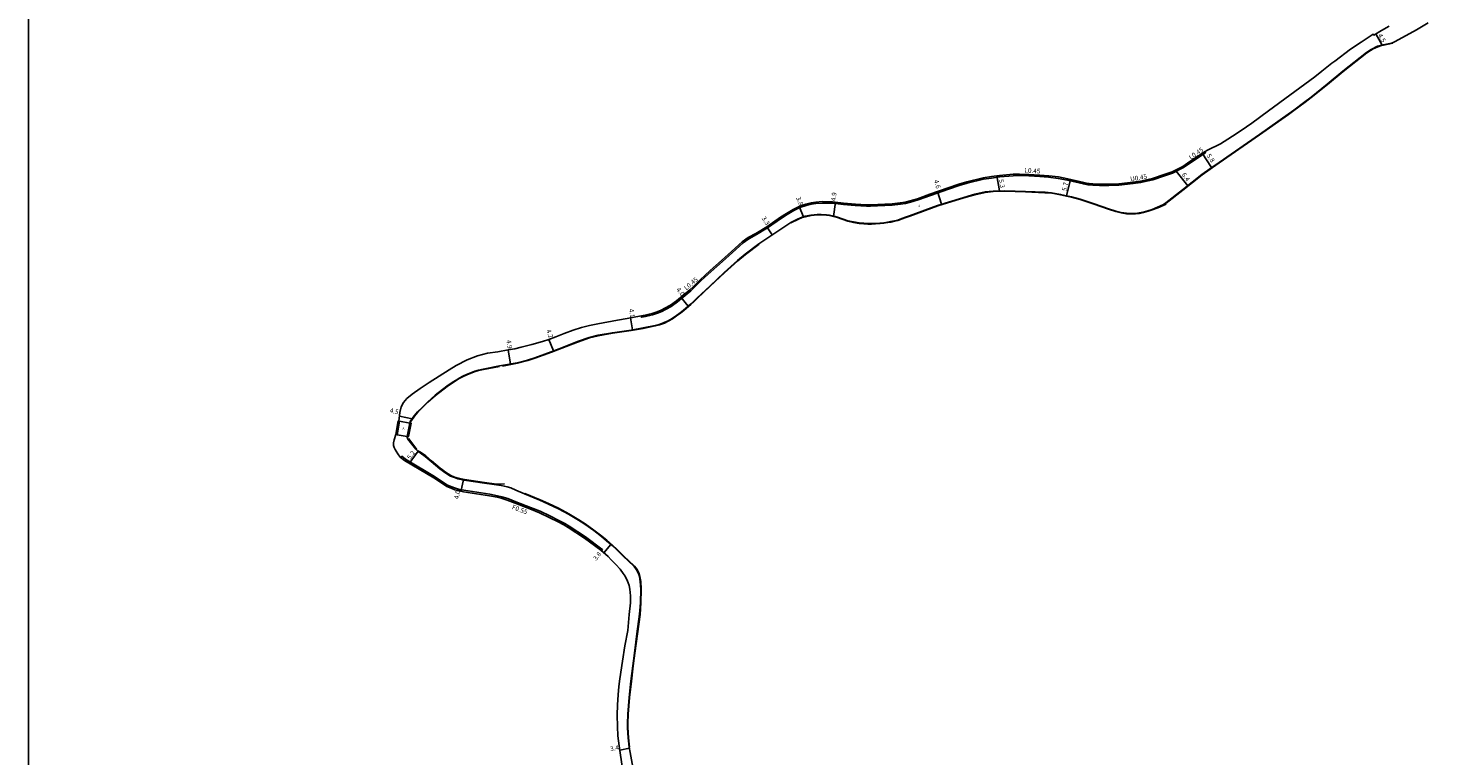
# Model space of a CAD drawing. Units: metres. Extents: x -28000 to -24000, y -111000 to -108000.
# Drawn here: x -28000 to -27512, y -109094 to -108844 of the extents above; entities that cross this region are included whole.
import ezdxf

# ---------------------------------------------------------------- set-up
doc = ezdxf.new("R2010")
doc.units = ezdxf.units.M
doc.header["$LTSCALE"] = 2.5
for name, color, linetype in [('側溝・桝', 7, 'Continuous'), ('図郭', 7, 'Continuous'), ('幅員', 7, 'Continuous'), ('歩道・分離帯・安全施設', 7, 'Continuous'), ('舗装', 7, 'Continuous'), ('道路', 7, 'Continuous')]:
    doc.layers.add(name, color=color, linetype=linetype)
doc.styles.add('YOKO_DECO', font='txt')

msp = doc.modelspace()

# ---------------------------------------------------------------- linework, layer by layer
at = {"layer": '側溝・桝'}
for points in [[(-27600.94, -108889.88), (-27596.18, -108886.7), (-27596.45, -108886.31)], [(-27636.55, -108897.21), (-27636.6, -108897.68), (-27634.88, -108897.82), (-27632.55, -108897.92), (-27629.34, -108897.9), (-27625.88, -108897.8), (-27620.98, -108897.25), (-27618.44, -108896.92), (-27614.21, -108896), (-27610.23, -108894.64), (-27607.45, -108893.65), (-27603.75, -108891.77), (-27601.32, -108890.14), (-27600.94, -108889.88), (-27601.21, -108889.49)], [(-27789.81, -108942.69), (-27789.72, -108943.15), (-27788.29, -108942.85), (-27786.93, -108942.55), (-27785.85, -108942.27), (-27784.17, -108941.69), (-27782.73, -108941.12), (-27781.42, -108940.47), (-27779.52, -108939.41), (-27777.36, -108937.84), (-27774.7, -108935.7), (-27772.75, -108934.05), (-27771.68, -108933.03), (-27769.23, -108930.58), (-27765.77, -108927.46), (-27761.9, -108923.99), (-27758.43, -108920.88), (-27754.79, -108917.65), (-27752.85, -108916.21), (-27750.25, -108914.76), (-27746.44, -108912.48), (-27741.68, -108909.17), (-27739.69, -108907.88), (-27737.38, -108906.53), (-27735.38, -108905.53), (-27733.15, -108904.8), (-27731.34, -108904.35), (-27729.86, -108904.11), (-27727.63, -108903.94), (-27724.13, -108904.01), (-27720.43, -108904.47), (-27716.33, -108904.82), (-27712.52, -108904.98), (-27711.12, -108905.02), (-27706.19, -108904.84), (-27703.68, -108904.67), (-27700.86, -108904.35), (-27699.12, -108904.08), (-27697.37, -108903.67), (-27694.8, -108902.89), (-27690.56, -108901.32), (-27684.36, -108899.13), (-27680.7, -108897.95), (-27677.96, -108897.11), (-27672.32, -108895.73), (-27669.57, -108895.36), (-27666.8, -108894.98), (-27662.17, -108894.56), (-27659.98, -108894.54), (-27656.85, -108894.59), (-27653, -108894.8), (-27650, -108895.06), (-27646.69, -108895.47), (-27643.54, -108896.12), (-27638.06, -108897.41), (-27636.6, -108897.68)], [(-27803.43, -109023.3), (-27803.07, -109022.88), (-27803.31, -109022.67), (-27808.89, -109018.52), (-27814.53, -109014.86), (-27816.04, -109013.93), (-27818.01, -109012.85), (-27821.13, -109011.31), (-27824.5, -109009.71), (-27827.76, -109008.4), (-27832.79, -109006.43), (-27835.57, -109005.35), (-27837.64, -109004.7), (-27839.12, -109004.36), (-27841.76, -109003.82), (-27850.61, -109002.52), (-27852.1, -109002.19), (-27853.5, -109001.82), (-27854.8, -109001.3), (-27856.24, -109000.7), (-27860.67, -108997.79), (-27870.67, -108991.88), (-27871.95, -108990.81), (-27872.31, -108991.24)]]:
    msp.add_lwpolyline(points, dxfattribs=at)
at = {"layer": '図郭'}
msp.add_lwpolyline([(-28000, -109200), (-27200, -109200), (-27200, -108600), (-28000, -108600)], close=True, dxfattribs=at)
at = {"layer": '幅員'}
for points in [[(-27537.74, -108845.87), (-27535.53, -108849.74)], [(-27597.28, -108886.87), (-27594.13, -108891.78)], [(-27606.24, -108893.03), (-27602.3, -108898.04)], [(-27667.83, -108894.64), (-27666.81, -108899.81)], [(-27643.85, -108901.43), (-27642.54, -108895.87)], [(-27723.78, -108908.56), (-27723.17, -108903.65)], [(-27688.15, -108899.97), (-27686.77, -108904.39)], [(-27735.56, -108905.09), (-27734.11, -108908.63)], [(-27746.7, -108912.08), (-27744.86, -108914.85)], [(-27776.18, -108936.28), (-27773.62, -108939.3)], [(-27793.4, -108943.35), (-27792.79, -108947.46)], [(-27821.43, -108950.76), (-27819.92, -108954.7)], [(-27835.45, -108954.36), (-27834.62, -108959.2)], [(-27872.75, -108977.1), (-27868.38, -108978.01)], [(-27869.41, -108993.27), (-27866.33, -108989.14)], [(-27851.62, -109002.87), (-27850.76, -108998.96)], [(-27802.65, -109023.98), (-27800.18, -109021.07)], [(-27797.15, -109091.65), (-27793.85, -109091.03)]]:
    msp.add_lwpolyline(points, dxfattribs=at)
at = {"layer": '歩道・分離帯・安全施設'}
for points in [[(-27609.66, -108904.02), (-27603.93, -108899.51), (-27597.32, -108894.31), (-27594.61, -108892.31), (-27593.82, -108891.73), (-27591.44, -108890.13), (-27577.63, -108880.51), (-27567.76, -108873.57), (-27565.83, -108872.19), (-27561.99, -108869.36), (-27559.89, -108867.72), (-27554.38, -108863.23), (-27548.94, -108858.81), (-27540.81, -108852.43), (-27539.55, -108851.55), (-27538.64, -108851.01), (-27537.82, -108850.64), (-27537.07, -108850.3), (-27536.2, -108850.05), (-27535.17, -108849.8), (-27531.91, -108849.1)], [(-27738.43, -108910.73), (-27736.06, -108909.58), (-27734.57, -108908.96), (-27733.46, -108908.64), (-27731.51, -108908.24), (-27729.37, -108908.03), (-27728, -108908), (-27726.22, -108908.11), (-27725.22, -108908.26), (-27723.78, -108908.56), (-27722.49, -108908.9), (-27718.89, -108910.13), (-27716.98, -108910.59), (-27715, -108910.91), (-27713.42, -108911.04), (-27712.08, -108911.16), (-27710.8, -108911.17), (-27709.4, -108911.13), (-27707.85, -108911), (-27706.5, -108910.85), (-27705.23, -108910.67), (-27704.17, -108910.47), (-27702.88, -108910.2), (-27701.74, -108909.94), (-27700.26, -108909.4), (-27699.04, -108908.94), (-27697.65, -108908.46), (-27688.04, -108904.94), (-27680.54, -108902.61), (-27677.53, -108901.7), (-27675.29, -108901.08), (-27671.74, -108900.29), (-27669.04, -108900.01), (-27665.02, -108899.91), (-27657.97, -108900.12), (-27651.25, -108900.42), (-27649.02, -108900.58)], [(-27648.83, -108900.61), (-27645.95, -108901.15), (-27643.88, -108901.57), (-27642.21, -108901.96), (-27639.24, -108902.73), (-27634.38, -108904.32), (-27629.48, -108906.08), (-27626.96, -108906.85), (-27625.17, -108907.3), (-27623.26, -108907.6), (-27621.77, -108907.7), (-27620.21, -108907.66), (-27618.87, -108907.49), (-27617.49, -108907.19), (-27615.91, -108906.75), (-27614.47, -108906.27), (-27612.59, -108905.54), (-27609.65, -108904.28)], [(-27837.36, -108959.95), (-27832.25, -108958.94), (-27828.7, -108958.01), (-27826.25, -108957.2), (-27820.57, -108955.1), (-27816.96, -108953.71), (-27811.59, -108951.64), (-27807.56, -108950.17), (-27804.54, -108949.48), (-27799.61, -108948.62), (-27793.25, -108947.67), (-27789.1, -108946.96), (-27784.98, -108946.1), (-27783.55, -108945.73), (-27781.82, -108945.12), (-27780.48, -108944.48), (-27779.09, -108943.69), (-27777.63, -108942.66), (-27776.34, -108941.71), (-27775.21, -108940.84), (-27772.76, -108938.75), (-27771.75, -108937.84), (-27770.56, -108936.71), (-27766.07, -108932.48), (-27761.22, -108927.86), (-27756.64, -108923.76), (-27754.05, -108921.6), (-27749.34, -108918.01)], [(-27868.81, -108978.85), (-27867.51, -108977.03), (-27866.38, -108975.72), (-27864.77, -108974.05), (-27862.98, -108972.32), (-27860.35, -108970.03), (-27856.36, -108966.94), (-27854.17, -108965.42), (-27853.24, -108964.81), (-27852.2, -108964.2), (-27850.91, -108963.51), (-27849.65, -108962.9), (-27848.23, -108962.33), (-27846.77, -108961.79), (-27845.58, -108961.46), (-27843.93, -108961.04), (-27838.4, -108960)], [(-27873.71, -108983.31), (-27872.88, -108978.58)], [(-27869.73, -108983.85), (-27868.78, -108979.24)], [(-27866.71, -108988.51), (-27869.63, -108984.79)], [(-27836.65, -109000.32), (-27838.26, -109000.38), (-27840.23, -109000.28), (-27843.56, -108999.87), (-27850.43, -108998.81), (-27852.59, -108998.33), (-27853.81, -108997.96), (-27855.07, -108997.41), (-27856.06, -108996.87), (-27856.98, -108996.28), (-27857.98, -108995.54), (-27858.74, -108994.96), (-27861.67, -108992.43), (-27863.72, -108990.72), (-27865.55, -108989.45), (-27866.37, -108989)], [(-27793.76, -109090.6), (-27794.11, -109087.46), (-27794.33, -109083.96), (-27794.34, -109082.5), (-27794.23, -109079.3), (-27793.74, -109073.66), (-27793.16, -109068.05), (-27792.53, -109062.8), (-27791.96, -109058.44), (-27791.06, -109051.81), (-27790.17, -109045.09), (-27789.88, -109041.14), (-27789.74, -109036.44), (-27789.95, -109033.79), (-27790.23, -109032.08), (-27790.51, -109031.05), (-27791.21, -109029.7), (-27792.09, -109028.58), (-27794.18, -109026.58), (-27795.65, -109025.18), (-27797.02, -109023.83), (-27798.1, -109022.74), (-27799.58, -109021.35), (-27801.54, -109019.68), (-27803.26, -109018.26), (-27805.98, -109016.19), (-27809.02, -109014.03), (-27811.21, -109012.63), (-27814.65, -109010.55), (-27818.1, -109008.69), (-27821.53, -109007.09), (-27824.46, -109005.79), (-27829.75, -109003.62)]]:
    msp.add_lwpolyline(points, dxfattribs=at)
at = {"layer": '舗装'}
for points in [[(-27872.73, -108978.8), (-27869.13, -108979.43)], [(-27870.08, -108984.03), (-27873.56, -108983.44)]]:
    msp.add_lwpolyline(points, dxfattribs=at)
at = {"layer": '道路'}
for points in [[(-27796.18, -109098.13), (-27797.38, -109090.14), (-27797.82, -109086.77), (-27797.96, -109083.61), (-27798.02, -109079.66), (-27797.92, -109076.1), (-27797.7, -109072.64), (-27797.44, -109069.83), (-27797.06, -109067.17), (-27796.17, -109061.16), (-27795.37, -109055.86), (-27794.35, -109050.62), (-27793.88, -109045.15), (-27793.51, -109041.18), (-27793.44, -109040.31), (-27793.44, -109038.67), (-27793.66, -109036.45), (-27793.92, -109035.2), (-27794.24, -109034.26), (-27794.68, -109033.16), (-27794.89, -109032.76), (-27795.31, -109031.99), (-27795.92, -109031.02), (-27797.04, -109029.61), (-27798.44, -109027.99), (-27800.05, -109026.36), (-27801.17, -109025.25), (-27803.66, -109023.11), (-27809.21, -109018.98), (-27814.83, -109015.33), (-27816.32, -109014.41), (-27818.27, -109013.35), (-27821.38, -109011.82), (-27824.73, -109010.23), (-27827.97, -109008.92), (-27833, -109006.95), (-27835.76, -109005.88), (-27837.79, -109005.24), (-27839.24, -109004.91), (-27841.85, -109004.38), (-27850.71, -109003.07), (-27852.23, -109002.73), (-27853.68, -109002.35), (-27855.01, -109001.82), (-27856.5, -109001.2), (-27860.97, -108998.27), (-27870.99, -108992.34), (-27872.43, -108991.14), (-27873.23, -108989.99), (-27873.86, -108989.04), (-27874.2, -108988.5), (-27874.52, -108987.86), (-27874.74, -108987.18), (-27874.79, -108986.27), (-27874.59, -108985.23), (-27874, -108983.36), (-27873.56, -108983.44), (-27872.73, -108978.8), (-27872.95, -108978.76), (-27872.59, -108975.8), (-27872.11, -108973.92), (-27871.29, -108972.44), (-27870.14, -108971.04), (-27868.31, -108969.49), (-27865.65, -108967.62), (-27862.51, -108965.51), (-27855.65, -108961.15), (-27853.21, -108959.68), (-27849.5, -108957.7), (-27845.98, -108956.36), (-27842.51, -108955.47), (-27839.01, -108954.98), (-27835.45, -108954.36), (-27833.14, -108953.95), (-27831.01, -108953.41), (-27827.33, -108952.46), (-27823.63, -108951.5), (-27821.43, -108950.76), (-27819.03, -108949.85), (-27816.18, -108948.7), (-27813.12, -108947.57), (-27810.24, -108946.68), (-27807.52, -108945.96), (-27804.67, -108945.42), (-27797.88, -108944.15), (-27794.64, -108943.58), (-27790.38, -108942.8), (-27788.39, -108942.39), (-27787.04, -108942.09), (-27785.98, -108941.81), (-27784.33, -108941.25), (-27782.92, -108940.69), (-27781.64, -108940.05), (-27779.77, -108939.01), (-27777.65, -108937.46), (-27775, -108935.33), (-27773.07, -108933.69), (-27772.01, -108932.69), (-27769.56, -108930.24), (-27766.08, -108927.11), (-27762.22, -108923.63), (-27758.75, -108920.53), (-27755.09, -108917.28), (-27753.1, -108915.81), (-27750.48, -108914.35), (-27746.7, -108912.08), (-27741.95, -108908.78), (-27739.94, -108907.48), (-27737.6, -108906.11), (-27735.56, -108905.09), (-27733.28, -108904.34), (-27731.44, -108903.88), (-27729.91, -108903.64), (-27727.65, -108903.47), (-27724.1, -108903.54), (-27720.38, -108904), (-27716.3, -108904.35), (-27712.5, -108904.51), (-27711.13, -108904.55), (-27706.22, -108904.37), (-27703.72, -108904.19), (-27700.92, -108903.88), (-27699.21, -108903.61), (-27697.49, -108903.21), (-27694.95, -108902.45), (-27690.72, -108900.87), (-27684.51, -108898.68), (-27680.84, -108897.5), (-27678.08, -108896.66), (-27672.41, -108895.26), (-27669.64, -108894.89), (-27666.85, -108894.51), (-27662.19, -108894.09), (-27659.98, -108894.06), (-27656.83, -108894.12), (-27652.97, -108894.33), (-27649.95, -108894.59), (-27646.61, -108895), (-27643.44, -108895.66), (-27637.96, -108896.95), (-27636.55, -108897.21), (-27636.08, -108897.25), (-27634.85, -108897.34), (-27632.54, -108897.45), (-27629.35, -108897.43), (-27625.91, -108897.33), (-27621.03, -108896.78), (-27618.52, -108896.45), (-27614.34, -108895.55), (-27610.39, -108894.2), (-27607.63, -108893.21), (-27603.99, -108891.36), (-27601.58, -108889.74), (-27596.31, -108886.22), (-27595.55, -108885.83), (-27591.09, -108883.66), (-27589.8, -108882.87), (-27585.66, -108880.21), (-27582.16, -108877.83), (-27580.32, -108876.49), (-27574.55, -108872.29), (-27567.2, -108866.89), (-27558.65, -108860.61), (-27556.26, -108858.74), (-27552.83, -108855.93), (-27551.84, -108855.22), (-27546.49, -108851.11), (-27542.75, -108848.7), (-27538.67, -108845.99), (-27538.47, -108846.29), (-27535.8, -108844.74), (-27533.17, -108843.27)], [(-27791.14, -109105.54), (-27793.93, -109090.62), (-27794.29, -109087.47), (-27794.5, -109083.97), (-27794.51, -109082.49), (-27794.4, -109079.29), (-27793.91, -109073.65), (-27793.33, -109068.03), (-27792.7, -109062.77), (-27792.13, -109058.42), (-27791.23, -109051.79), (-27790.34, -109045.07), (-27790.05, -109041.13), (-27789.91, -109036.44), (-27790.13, -109033.82), (-27790.4, -109032.11), (-27790.67, -109031.11), (-27791.36, -109029.79), (-27792.22, -109028.7), (-27794.3, -109026.7), (-27795.77, -109025.3), (-27797.14, -109023.95), (-27798.22, -109022.87), (-27799.69, -109021.48), (-27801.65, -109019.82), (-27803.37, -109018.4), (-27806.08, -109016.33), (-27809.12, -109014.17), (-27811.3, -109012.78), (-27814.74, -109010.7), (-27818.18, -109008.85), (-27821.6, -109007.25), (-27824.53, -109005.95), (-27829.81, -109003.78), (-27832.74, -109002.43), (-27834.52, -109001.72), (-27835.77, -109001.28), (-27836.76, -109001.04), (-27837.85, -109000.83), (-27840.25, -109000.5), (-27843.59, -109000.08), (-27850.47, -108999.02), (-27852.65, -108998.54), (-27853.89, -108998.16), (-27855.16, -108997.61), (-27856.17, -108997.06), (-27857.1, -108996.46), (-27858.12, -108995.72), (-27858.88, -108995.13), (-27861.81, -108992.6), (-27863.85, -108990.89), (-27865.67, -108989.64), (-27866.43, -108989.07), (-27867.07, -108988.43), (-27869.8, -108984.93), (-27870.12, -108984.27), (-27870.08, -108984.03), (-27869.13, -108979.43), (-27869, -108978.9), (-27867.62, -108976.94), (-27866.49, -108975.62), (-27864.87, -108973.95), (-27863.08, -108972.22), (-27860.44, -108969.92), (-27856.45, -108966.82), (-27854.25, -108965.3), (-27853.31, -108964.69), (-27852.27, -108964.08), (-27850.97, -108963.38), (-27849.71, -108962.77), (-27848.28, -108962.19), (-27846.81, -108961.65), (-27845.61, -108961.32), (-27843.96, -108960.9), (-27838.43, -108959.86), (-27832.28, -108958.8), (-27828.74, -108957.87), (-27826.3, -108957.06), (-27820.62, -108954.97), (-27817.01, -108953.58), (-27811.64, -108951.51), (-27807.6, -108950.03), (-27804.57, -108949.34), (-27799.63, -108948.48), (-27793.27, -108947.53), (-27789.13, -108946.82), (-27785.02, -108945.96), (-27783.59, -108945.59), (-27781.87, -108944.98), (-27780.55, -108944.36), (-27779.16, -108943.57), (-27777.71, -108942.55), (-27776.43, -108941.59), (-27775.3, -108940.72), (-27772.85, -108938.64), (-27771.84, -108937.73), (-27770.65, -108936.61), (-27766.16, -108932.37), (-27761.32, -108927.75), (-27756.73, -108923.65), (-27754.14, -108921.49), (-27749.43, -108917.9), (-27738.49, -108910.6), (-27736.12, -108909.44), (-27734.61, -108908.83), (-27733.5, -108908.5), (-27731.53, -108908.1), (-27729.38, -108907.88), (-27728, -108907.86), (-27726.21, -108907.97), (-27725.19, -108908.12), (-27723.75, -108908.42), (-27722.44, -108908.76), (-27718.85, -108910), (-27716.95, -108910.45), (-27714.98, -108910.77), (-27713.41, -108910.9), (-27712.07, -108911.01), (-27710.8, -108911.02), (-27709.4, -108910.98), (-27707.86, -108910.85), (-27706.52, -108910.71), (-27705.25, -108910.53), (-27704.2, -108910.33), (-27702.91, -108910.06), (-27701.78, -108909.8), (-27700.31, -108909.26), (-27699.08, -108908.81), (-27697.7, -108908.32), (-27688.09, -108904.8), (-27680.58, -108902.47), (-27677.57, -108901.56), (-27675.32, -108900.94), (-27671.76, -108900.15), (-27669.05, -108899.87), (-27665.02, -108899.77), (-27657.97, -108899.98), (-27651.24, -108900.27), (-27649, -108900.47), (-27645.92, -108901.01), (-27643.85, -108901.43), (-27642.18, -108901.82), (-27639.2, -108902.6), (-27634.33, -108904.18), (-27629.44, -108905.94), (-27626.92, -108906.72), (-27625.14, -108907.16), (-27623.24, -108907.46), (-27621.77, -108907.55), (-27620.22, -108907.52), (-27618.9, -108907.35), (-27617.52, -108907.05), (-27615.95, -108906.61), (-27614.52, -108906.14), (-27612.64, -108905.4), (-27610.64, -108904.42), (-27609.75, -108903.91), (-27604.02, -108899.4), (-27597.41, -108894.19), (-27594.7, -108892.19), (-27593.9, -108891.61), (-27591.52, -108890.01), (-27577.71, -108880.4), (-27567.84, -108873.46), (-27565.92, -108872.07), (-27562.07, -108869.24), (-27559.98, -108867.61), (-27554.48, -108863.12), (-27549.03, -108858.69), (-27540.9, -108852.31), (-27539.63, -108851.43), (-27538.71, -108850.88), (-27537.88, -108850.51), (-27537.12, -108850.16), (-27536.23, -108849.91), (-27535.2, -108849.66), (-27532.39, -108849.05), (-27531.79, -108848.83), (-27531.29, -108848.6), (-27526.05, -108845.77), (-27523.75, -108844.56), (-27519.77, -108842.08)]]:
    msp.add_lwpolyline(points, dxfattribs=at)
for points in [[(-27873.17, -108978.72), (-27874, -108983.36), (-27873.56, -108983.44), (-27872.73, -108978.8)], [(-27870.08, -108984.03), (-27873.56, -108983.44), (-27872.73, -108978.8), (-27869.13, -108979.43)], [(-27869.13, -108979.43), (-27870.08, -108984.03), (-27869.65, -108984.11), (-27868.7, -108979.51)]]:
    msp.add_lwpolyline(points, close=True, dxfattribs=at)

# ---------------------------------------------------------------- texts
at = {"layer": '側溝・桝'}
for s, rotation, p in [('L0.45', 34, (-27601.22, -108889.11)), ('L0.45', 357, (-27658.31, -108893.53)), ('U0.45', 10, (-27621.85, -108896.56)), ('L0.45', 40, (-27774.29, -108933.95)), ('F0.55', 339, (-27834.27, -109008.89))]:
    msp.add_text(s, height=1.6, rotation=rotation, dxfattribs=at).set_placement(p)
at = {"layer": '幅員'}
for s, rotation, p in [('4.5', 300, (-27537.13, -108846.42)), ('5.8', 303, (-27595.89, -108887.67)), ('6.4', 307, (-27604.49, -108894.27)), ('4.6', 287, (-27689.41, -108896.26)), ('5.3', 281, (-27667.1, -108895.95)), ('5.7', 77, (-27643.92, -108899.98)), ('3.8', 292, (-27736.68, -108902.18)), ('4.9', 83, (-27723.11, -108903.38)), ('3.3', 304, (-27748.58, -108909.22)), ('4.0', 310, (-27777.88, -108933.74)), ('4.1', 278, (-27793.97, -108940.34)), ('4.2', 290, (-27822.4, -108947.64)), ('4.9', 280, (-27836.07, -108951.06)), ('4.5', 348, (-27876.16, -108975.83)), ('5.2', 53, (-27869, -108992.08)), ('4.0', 78, (-27852.45, -109005.68)), ('3.8', 50, (-27805.24, -109026.78)), ('3.4', 11, (-27800.27, -109092.06))]:
    msp.add_text(s, height=1.6, rotation=rotation, dxfattribs=at).set_placement(p)
at = {"layer": '舗装', "style": 'YOKO_DECO'}
for p in [(-27694.69, -108905.26, 480.91), (-27871.67, -108981.69, 502.01)]:
    msp.add_text('A', height=0.75, dxfattribs=at).set_placement(p)

doc.saveas('drawing.dxf')
